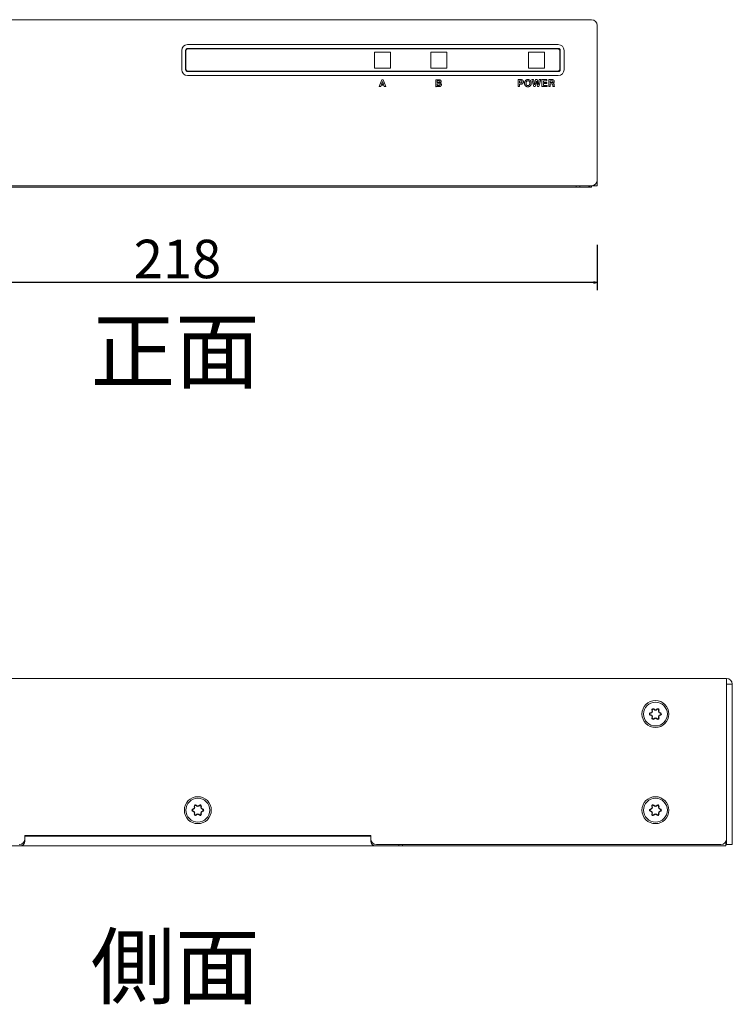
# Model space of a CAD drawing. Units: millimetres. Extents: x 281 to 801, y 120 to 744.
# Drawn here: x 386 to 571, y 120 to 376 of the extents above; entities that cross this region are included whole.
import ezdxf

# ---------------------------------------------------------------- set-up
doc = ezdxf.new("R2010")
doc.units = ezdxf.units.MM
doc.header["$PDMODE"] = 1
doc.header["$PDSIZE"] = -2
doc.layers.get('0').update_dxf_attribs({"lineweight": 5})
doc.layers.get('Defpoints').update_dxf_attribs({"lineweight": 5})
for name, color, linetype, lineweight in [('DIM（寸法・Front含む）', 7, 'Continuous', 18), ('SPEC（仕様）', 7, 'Continuous', 18), ('一般（ビューポート）', 7, 'Continuous', 5)]:
    doc.layers.add(name, color=color, linetype=linetype, lineweight=lineweight)
doc.styles.add('Arial', font='arial.ttf', dxfattribs={"bigfont": 'Arial'})
doc.styles.add('ＭＳ ゴシック', font='txt', dxfattribs={"bigfont": 'ＭＳ ゴシック'})
doc.dimstyles.new('BT', dxfattribs={"dimtxt": 10, "dimasz": 0.999939, "dimexe": 2, "dimexo": 15, "dimgap": 1, "dimtad": 1, "dimdec": 4, "dimdsep": 46, "dimtxsty": 'Arial', "dimblk": 'VW_EMPTYARROW', "dimblk1": 'VW_EMPTYARROW', "dimblk2": 'VW_EMPTYARROW', "dimcen": 0, "dimadec": 0, "dimazin": 0, "dimtfac": 1, "dimtdec": 4, "dimtix": 1, "dimtofl": 0, "dimtmove": 0, "dimatfit": 0, "dimldrblk": 'VW_EMPTYARROW', "dimfxl": 1, "dimfrac": 2, "dimtolj": 1, "dimarcsym": 0})

# ---------------------------------------------------------------- blocks, each defined once
blk = doc.blocks.new('VW_EMPTYARROW')
at = {"color": 0, "linetype": 'ByBlock', "lineweight": -2, "transparency": 16777216}
blk.add_line((0, 0), (-1, 0), dxfattribs=at)
at = {"color": 0, "lineweight": -2, "transparency": 16777216, "flags": 128}
blk.add_lwpolyline([(-1, 0.27), (0, 0), (-1, -0.27)], dxfattribs=at)
blk = doc.blocks.new('*D1')
at = {"layer": 'Defpoints', "color": 0}
for p in [(317.38, 332.63), (535.82, 332.63), (317.38, 307.81)]:
    blk.add_point(p, dxfattribs=at)
at = {"layer": 'DIM（寸法・Front含む）', "color": 0, "lineweight": -2}
for p, q in [((317.38, 317.63), (317.38, 305.81)), ((535.82, 317.63), (535.82, 305.81)), ((534.82, 307.81), (318.38, 307.81))]:
    blk.add_line(p, q, dxfattribs=at)
at = {"layer": 'DIM（寸法・Front含む）', "color": 0, "lineweight": -2, "xscale": 0.9999389648437499, "yscale": 0.9999389648437499, "zscale": 0.9999389648437499, "rotation": 180}
blk.add_blockref('VW_EMPTYARROW', (317.38, 307.81), dxfattribs=at)
at = {"layer": 'DIM（寸法・Front含む）', "color": 0, "lineweight": -2, "xscale": 0.9999389648437499, "yscale": 0.9999389648437499, "zscale": 0.9999389648437499}
blk.add_blockref('VW_EMPTYARROW', (535.82, 307.81), dxfattribs=at)
at = {"layer": 'DIM（寸法・Front含む）', "color": 0, "insert": (426.6, 313.92), "char_height": 10, "attachment_point": 5, "style": 'Arial'}
blk.add_mtext('\\A1;218', dxfattribs=at)

msp = doc.modelspace()

# ---------------------------------------------------------------- linework, layer by layer
at = {"layer": '一般（ビューポート）', "color": 7, "linetype": 'Continuous', "lineweight": 5}
for p, q in [((318.88, 376.13), (534.32, 376.13)), ((535.82, 332.95), (535.82, 374.63)), ((429.2, 369.66), (525.67, 369.66)), ((525.67, 368.66), (429.2, 368.66)), ((427.7, 363.13), (427.7, 368.16)), ((428.7, 368.16), (428.7, 363.13)), ((428.79, 367.99), (428.79, 363.31)), ((525.51, 368.59), (429.39, 368.59)), ((526.11, 363.31), (526.11, 367.99)), ((526.17, 363.13), (526.17, 368.16)), ((527.17, 368.16), (527.17, 363.13)), ((429.2, 362.63), (525.67, 362.63)), ((525.67, 361.63), (429.2, 361.63)), ((429.39, 362.71), (525.51, 362.71)), ((535.82, 332.95), (317.38, 332.95)), ((530.32, 332.95), (530.32, 332.63)), ((531.32, 332.63), (531.32, 332.95)), ((534.32, 332.63), (534.32, 332.95)), ((319.38, 332.63), (534.32, 332.63)), ((569.45, 204.86), (294.32, 204.86)), ((569.45, 204.86), (569.45, 163.18)), ((569.46, 203.36), (570.95, 203.36)), ((569.46, 203.36), (569.46, 161.68)), ((570.95, 161.68), (570.95, 203.36)), ((569.46, 198.9), (569.45, 198.9)), ((549.88, 196.02), (549.57, 195.89)), ((549.57, 195.34), (549.88, 195.2)), ((549.93, 195.93), (549.62, 195.79)), ((549.62, 195.43), (549.93, 195.29)), ((550.02, 196.67), (550.06, 196.33)), ((550.06, 194.89), (550.02, 194.56)), ((550.13, 196.68), (550.16, 196.34)), ((550.16, 194.88), (550.13, 194.54)), ((550.71, 196.66), (550.44, 196.86)), ((550.44, 194.36), (550.71, 194.56)), ((550.77, 196.74), (550.5, 196.94)), ((551.4, 196.94), (551.13, 196.74)), ((551.46, 196.86), (551.19, 196.66)), ((551.19, 194.56), (551.46, 194.36)), ((551.74, 196.34), (551.78, 196.68)), ((551.78, 194.54), (551.74, 194.88)), ((551.84, 196.33), (551.88, 196.67)), ((551.88, 194.56), (551.84, 194.89)), ((552.29, 195.79), (551.98, 195.93)), ((551.98, 195.29), (552.29, 195.43)), ((552.33, 195.89), (552.02, 196.02)), ((552.02, 195.2), (552.33, 195.34)), ((550.5, 194.28), (550.77, 194.48)), ((551.13, 194.48), (551.4, 194.28)), ((569.46, 189.87), (569.45, 189.87)), ((430.96, 171.67), (431, 171.33)), ((431.06, 171.68), (431.1, 171.34)), ((431.65, 171.66), (431.37, 171.86)), ((431.71, 171.74), (431.44, 171.94)), ((432.34, 171.94), (432.06, 171.74)), ((432.4, 171.86), (432.12, 171.66)), ((432.67, 171.34), (432.71, 171.68)), ((432.78, 171.33), (432.81, 171.67)), ((550.02, 171.67), (550.06, 171.33)), ((550.13, 171.68), (550.16, 171.34)), ((550.71, 171.66), (550.44, 171.86)), ((550.77, 171.74), (550.5, 171.94)), ((551.4, 171.94), (551.13, 171.74)), ((551.46, 171.86), (551.19, 171.66)), ((551.74, 171.34), (551.78, 171.68)), ((551.84, 171.33), (551.88, 171.67)), ((430.82, 171.02), (430.51, 170.89)), ((430.51, 170.34), (430.82, 170.2)), ((430.86, 170.93), (430.55, 170.79)), ((430.55, 170.43), (430.86, 170.29)), ((431, 169.89), (430.96, 169.56)), ((431.1, 169.88), (431.06, 169.54)), ((431.37, 169.36), (431.65, 169.56)), ((431.44, 169.28), (431.71, 169.48)), ((432.06, 169.48), (432.34, 169.28)), ((432.12, 169.56), (432.4, 169.36)), ((432.71, 169.54), (432.67, 169.88)), ((432.81, 169.56), (432.78, 169.89)), ((433.22, 170.79), (432.91, 170.93)), ((432.91, 170.29), (433.22, 170.43)), ((433.26, 170.89), (432.95, 171.02)), ((432.95, 170.2), (433.26, 170.34)), ((549.88, 171.02), (549.57, 170.89)), ((549.57, 170.34), (549.88, 170.2)), ((549.93, 170.93), (549.62, 170.79)), ((549.62, 170.43), (549.93, 170.29)), ((550.06, 169.89), (550.02, 169.56)), ((550.16, 169.88), (550.13, 169.54)), ((550.44, 169.36), (550.71, 169.56)), ((550.5, 169.28), (550.77, 169.48)), ((551.13, 169.48), (551.4, 169.28)), ((551.19, 169.56), (551.46, 169.36)), ((551.78, 169.54), (551.74, 169.88)), ((551.88, 169.56), (551.84, 169.89)), ((552.29, 170.79), (551.98, 170.93)), ((551.98, 170.29), (552.29, 170.43)), ((552.33, 170.89), (552.02, 171.02)), ((552.02, 170.2), (552.33, 170.34)), ((476.89, 164.06), (386.89, 164.06)), ((386.89, 162.56), (386.89, 164.06)), ((476.89, 163.86), (386.89, 163.86)), ((390.89, 164.06), (390.89, 163.86)), ((391.89, 164.06), (391.89, 163.86)), ((471.89, 164.06), (471.89, 163.86)), ((472.89, 164.06), (472.89, 163.86)), ((476.89, 162.56), (476.89, 164.06)), ((569.3, 161.36), (294.47, 161.36)), ((567.95, 161.68), (478.39, 161.68)), ((484.15, 161.36), (484.15, 161.68)), ((485.15, 161.68), (485.15, 161.36)), ((569.3, 162.53), (569.3, 161.36)), ((569.46, 161.68), (570.95, 161.68))]:
    msp.add_line(p, q, dxfattribs=at)
at = {"layer": '一般（ビューポート）'}
for p, q in [((480.39, 358.72), (480.27, 359.08)), ((516.05, 359.38), (515.59, 359.38)), ((520.6, 358.74), (521.1, 360.54)), ((521.8, 359.51), (522.66, 359.51))]:
    msp.add_line(p, q, dxfattribs=at)
at = {"layer": '一般（ビューポート）', "flags": 128}
for points in [[(477.83, 363.56), (481.98, 363.56), (481.98, 367.71), (477.83, 367.71)], [(492.48, 363.56), (496.63, 363.56), (496.63, 367.71), (492.48, 367.71)], [(517.91, 363.54), (522.05, 363.54), (522.05, 367.69), (517.91, 367.69)], [(480.17, 359.39), (479.94, 360.09), (479.94, 360.09), (479.7, 359.39), (479.7, 359.39), (480.17, 359.39)]]:
    msp.add_lwpolyline(points, close=True, dxfattribs=at)
for points in [[(480.27, 359.08), (479.6, 359.08), (479.6, 359.08), (479.48, 358.72), (479.48, 358.72), (479.1, 358.72), (479.1, 358.72), (479.74, 360.52), (479.74, 360.52), (480.15, 360.52), (480.15, 360.52), (480.77, 358.72), (480.77, 358.72), (480.39, 358.72)], [(520.6, 358.74), (520.26, 358.74), (519.96, 360.14), (519.67, 358.74), (519.33, 358.74), (518.83, 360.54), (519.22, 360.54), (519.5, 359.19)], [(519.5, 359.19), (519.78, 360.54), (520.14, 360.54), (520.43, 359.18), (520.7, 360.54), (521.1, 360.54)], [(521.8, 359.51), (521.8, 359.04), (522.78, 359.04), (522.78, 358.74), (521.43, 358.74), (521.43, 360.54), (522.73, 360.54)], [(522.73, 360.54), (522.73, 360.23), (521.8, 360.23), (521.8, 359.82), (522.66, 359.82), (522.66, 359.51)]]:
    msp.add_lwpolyline(points, dxfattribs=at)
at = {"layer": '一般（ビューポート）', "color": 7, "linetype": 'Continuous', "lineweight": 5}
for centre, radius in [((550.95, 195.61), 3.5), ((550.95, 195.61), 3.1), ((431.89, 170.61), 3.5), ((550.95, 170.61), 3.5), ((431.89, 170.61), 3.1), ((550.95, 170.61), 3.1)]:
    msp.add_circle(centre, radius, dxfattribs=at)
for centre, radius, start, end in [((534.32, 374.63), 1.5, 0, 90), ((429.2, 368.16), 1.5, 90, 180), ((429.2, 368.16), 0.5, 90, 180), ((525.67, 368.16), 1.5, 0, 90), ((525.67, 368.16), 0.5, 0, 90), ((429.39, 367.99), 0.6, 90, 180), ((525.51, 367.99), 0.6, 0, 90), ((429.2, 363.13), 1.5, 180, 270), ((429.2, 363.13), 0.5, 180, 270), ((429.39, 363.31), 0.6, 180, 270), ((525.51, 363.31), 0.6, 270, 0), ((525.67, 363.13), 0.5, 270, 0), ((525.67, 363.13), 1.5, 270, 0), ((533.32, 333.63), 1, 270, 317.0586), ((534.32, 334.45), 1.5, 270, 0), ((569.45, 203.36), 1.5, 360, 90), ((549.69, 195.61), 0.3, 113.794, 246.206), ((549.69, 195.61), 0.197, 113.794, 246.206), ((549.76, 196.3), 0.3, 293.794, 6.206), ((549.76, 194.92), 0.3, 353.794, 66.206), ((549.76, 196.3), 0.403, 293.794, 6.206), ((549.76, 194.92), 0.403, 353.794, 66.206), ((550.32, 196.7), 0.3, 53.794, 186.206), ((550.32, 194.52), 0.3, 173.794, 306.206), ((550.32, 196.7), 0.197, 53.794, 186.206), ((550.95, 196.98), 0.403, 233.794, 306.206), ((550.95, 194.24), 0.403, 53.794, 126.206), ((550.95, 196.98), 0.3, 233.794, 306.206), ((551.58, 196.7), 0.3, 353.794, 126.206), ((551.58, 194.52), 0.3, 233.794, 6.206), ((551.58, 196.7), 0.197, 353.794, 126.206), ((552.14, 196.3), 0.403, 173.794, 246.206), ((552.14, 194.92), 0.403, 113.794, 186.206), ((552.14, 196.3), 0.3, 173.794, 246.206), ((552.14, 194.92), 0.3, 113.794, 186.206), ((552.21, 195.61), 0.197, 293.794, 66.206), ((552.21, 195.61), 0.3, 293.794, 66.206), ((550.32, 194.52), 0.197, 173.794, 306.206), ((550.95, 194.24), 0.3, 53.794, 126.206), ((551.58, 194.52), 0.197, 233.794, 6.206), ((431.26, 171.7), 0.3, 53.794, 186.206), ((431.26, 171.7), 0.197, 53.794, 186.206), ((431.89, 171.98), 0.403, 233.794, 306.206), ((431.89, 171.98), 0.3, 233.794, 306.206), ((432.51, 171.7), 0.3, 353.794, 126.206), ((432.51, 171.7), 0.197, 353.794, 126.206), ((550.32, 171.7), 0.3, 53.794, 186.206), ((550.32, 171.7), 0.197, 53.794, 186.206), ((550.95, 171.98), 0.403, 233.794, 306.206), ((550.95, 171.98), 0.3, 233.794, 306.206), ((551.58, 171.7), 0.3, 353.794, 126.206), ((551.58, 171.7), 0.197, 353.794, 126.206), ((430.63, 170.61), 0.3, 113.794, 246.206), ((430.63, 170.61), 0.197, 113.794, 246.206), ((430.7, 171.3), 0.3, 293.794, 6.206), ((430.7, 169.92), 0.3, 353.794, 66.206), ((430.7, 171.3), 0.403, 293.794, 6.206), ((430.7, 169.92), 0.403, 353.794, 66.206), ((431.26, 169.52), 0.3, 173.794, 306.206), ((431.26, 169.52), 0.197, 173.794, 306.206), ((431.89, 169.24), 0.403, 53.794, 126.206), ((431.89, 169.24), 0.3, 53.794, 126.206), ((432.51, 169.52), 0.3, 233.794, 6.206), ((432.51, 169.52), 0.197, 233.794, 6.206), ((433.07, 171.3), 0.403, 173.794, 246.206), ((433.07, 169.92), 0.403, 113.794, 186.206), ((433.07, 171.3), 0.3, 173.794, 246.206), ((433.07, 169.92), 0.3, 113.794, 186.206), ((433.14, 170.61), 0.197, 293.794, 66.206), ((433.14, 170.61), 0.3, 293.794, 66.206), ((549.69, 170.61), 0.3, 113.794, 246.206), ((549.69, 170.61), 0.197, 113.794, 246.206), ((549.76, 171.3), 0.3, 293.794, 6.206), ((549.76, 169.92), 0.3, 353.794, 66.206), ((549.76, 171.3), 0.403, 293.794, 6.206), ((549.76, 169.92), 0.403, 353.794, 66.206), ((550.32, 169.52), 0.3, 173.794, 306.206), ((550.32, 169.52), 0.197, 173.794, 306.206), ((550.95, 169.24), 0.403, 53.794, 126.206), ((550.95, 169.24), 0.3, 53.794, 126.206), ((551.58, 169.52), 0.3, 233.794, 6.206), ((551.58, 169.52), 0.197, 233.794, 6.206), ((552.14, 171.3), 0.403, 173.794, 246.206), ((552.14, 169.92), 0.403, 113.794, 186.206), ((552.14, 171.3), 0.3, 173.794, 246.206), ((552.14, 169.92), 0.3, 113.794, 186.206), ((552.21, 170.61), 0.197, 293.794, 66.206), ((552.21, 170.61), 0.3, 293.794, 66.206), ((385.39, 163.18), 1.5, 270, 0), ((385.69, 162.56), 1.2, 270, 360), ((478.39, 163.18), 1.5, 180, 270), ((478.09, 162.56), 1.2, 180, 270), ((567.95, 163.18), 1.5, 270, 0)]:
    msp.add_arc(centre, radius, start, end, dxfattribs=at)
at = {"layer": '一般（ビューポート）'}
for points, knots in [([(495.26, 359.24), (495.26, 359.19), (495.25, 359.11), (495.23, 359.06), (495.22, 359.02), (495.17, 358.94), (495.14, 358.9), (495.11, 358.86), (495.01, 358.79), (494.94, 358.77), (494.88, 358.74), (494.72, 358.72), (494.23, 358.72), (493.82, 358.72), (493.82, 359.62), (493.82, 360.52), (494.22, 360.52), (494.71, 360.52), (494.85, 360.5), (494.91, 360.47), (494.98, 360.45), (495.07, 360.38), (495.1, 360.34), (495.13, 360.3), (495.17, 360.23), (495.18, 360.19), (495.2, 360.15), (495.21, 360.08), (495.21, 359.99), (495.18, 359.89), (495.1, 359.76), (494.96, 359.68), (495.11, 359.59), (495.26, 359.37), (495.26, 359.24)], [0, 0, 0, 0.024346, 0.048693, 0.048693, 0.072921, 0.097149, 0.097149, 0.121191, 0.145233, 0.145233, 0.169075, 0.192916, 0.30001, 0.30001, 0.537919, 0.537919, 0.644009, 0.666164, 0.688319, 0.688319, 0.71028, 0.732242, 0.732242, 0.75415, 0.776058, 0.776058, 0.797634, 0.81921, 0.840787, 0.862363, 0.905515, 0.905515, 0.952758, 1, 1, 1]), ([(494.19, 360.21), (494.19, 360.01), (494.19, 359.8), (494.39, 359.8), (494.72, 359.8), (494.86, 359.9), (494.86, 360.11), (494.72, 360.21), (494.39, 360.21), (494.19, 360.21)], [0, 0, 0, 0.180517, 0.180517, 0.358786, 0.474522, 0.590258, 0.705995, 0.821731, 1, 1, 1]), ([(494.19, 359.49), (494.19, 359.26), (494.19, 359.03), (494.41, 359.03), (494.77, 359.03), (494.91, 359.14), (494.91, 359.38), (494.77, 359.49), (494.41, 359.49), (494.19, 359.49)], [0, 0, 0, 0.191141, 0.191141, 0.372235, 0.483903, 0.595571, 0.707238, 0.818906, 1, 1, 1]), ([(515.59, 359.38), (515.59, 359.06), (515.59, 358.74), (515.4, 358.74), (515.22, 358.74), (515.22, 359.64), (515.22, 360.54), (515.61, 360.54), (516.15, 360.54), (516.37, 360.46), (516.44, 360.39), (516.52, 360.32), (516.59, 360.11), (516.59, 359.84), (516.52, 359.62), (516.44, 359.54), (516.37, 359.46), (516.17, 359.38), (516.05, 359.38)], [0, 0, 0, 0.109652, 0.109652, 0.172867, 0.172867, 0.480414, 0.480414, 0.616247, 0.664422, 0.712598, 0.712598, 0.760562, 0.808527, 0.856491, 0.904456, 0.904456, 0.952228, 1, 1, 1]), ([(515.59, 359.69), (515.76, 359.69), (516.08, 359.69), (516.22, 359.82), (516.22, 360.02), (516.19, 360.13), (516.15, 360.16), (516.12, 360.19), (516.01, 360.23), (515.76, 360.23), (515.59, 360.23), (515.59, 359.96), (515.59, 359.69)], [0, 0, 0, 0.090131, 0.165688, 0.241245, 0.316803, 0.39236, 0.39236, 0.468646, 0.544932, 0.722264, 0.722264, 1, 1, 1]), ([(517.13, 358.94), (517.01, 359.07), (516.89, 359.41), (516.89, 359.83), (517.01, 360.17), (517.25, 360.43), (517.57, 360.57), (517.95, 360.57), (518.27, 360.43), (518.51, 360.17), (518.63, 359.82), (518.63, 359.41), (518.51, 359.08), (518.27, 358.81), (517.96, 358.68), (517.57, 358.68), (517.25, 358.81), (517.13, 358.94)], [0, 0, 0, 0.062736, 0.125472, 0.188208, 0.250944, 0.313369, 0.375794, 0.438219, 0.500644, 0.563064, 0.625483, 0.687903, 0.750322, 0.812742, 0.875161, 0.937581, 1, 1, 1]), ([(517.76, 360.25), (517.65, 360.25), (517.47, 360.16), (517.4, 360.08), (517.33, 359.99), (517.27, 359.76), (517.27, 359.48), (517.33, 359.25), (517.4, 359.17), (517.47, 359.08), (517.65, 358.99), (517.87, 358.99), (518.05, 359.08), (518.12, 359.16), (518.19, 359.25), (518.26, 359.47), (518.26, 359.76), (518.19, 359.99), (518.06, 360.16), (517.88, 360.25), (517.76, 360.25)], [0, 0, 0, 0.062347, 0.124693, 0.124693, 0.187263, 0.249833, 0.312403, 0.374973, 0.374973, 0.437603, 0.500234, 0.562864, 0.625495, 0.625495, 0.687912, 0.75033, 0.812747, 0.875165, 0.937582, 1, 1, 1]), ([(524.21, 359.04), (524.21, 359.08), (524.22, 359.14), (524.22, 359.18), (524.22, 359.22), (524.22, 359.29), (524.19, 359.37), (524.16, 359.4), (524.14, 359.42), (524.05, 359.45), (523.78, 359.45), (523.57, 359.45), (523.57, 359.09), (523.57, 358.74), (523.38, 358.74), (523.19, 358.74), (523.19, 359.64), (523.19, 360.54), (523.68, 360.54), (524.23, 360.54), (524.35, 360.51), (524.4, 360.49), (524.45, 360.46), (524.52, 360.4), (524.55, 360.37), (524.57, 360.33), (524.61, 360.25), (524.62, 360.21), (524.63, 360.17), (524.64, 360.09), (524.64, 359.89), (524.49, 359.66), (524.34, 359.6), (524.37, 359.59), (524.42, 359.57), (524.44, 359.56), (524.46, 359.55), (524.49, 359.53), (524.51, 359.51), (524.52, 359.49), (524.54, 359.46), (524.55, 359.43), (524.57, 359.37), (524.58, 359.29), (524.58, 359.22), (524.58, 359.18), (524.59, 359.14), (524.59, 359.02), (524.59, 358.95), (524.59, 358.9), (524.63, 358.82), (524.67, 358.8), (524.67, 358.77), (524.67, 358.74), (524.47, 358.74), (524.27, 358.74), (524.25, 358.77), (524.23, 358.83), (524.23, 358.86), (524.22, 358.89), (524.21, 358.98), (524.21, 359.04)], [0, 0, 0, 0.016899, 0.033797, 0.050696, 0.067594, 0.084493, 0.101391, 0.101391, 0.118488, 0.135585, 0.195082, 0.195082, 0.295195, 0.295195, 0.347211, 0.347211, 0.599688, 0.599688, 0.73519, 0.75443, 0.77367, 0.77367, 0.792513, 0.811356, 0.811356, 0.83041, 0.849465, 0.849465, 0.868161, 0.886857, 0.905553, 0.92425, 0.92425, 0.928386, 0.932523, 0.932523, 0.936471, 0.940419, 0.940419, 0.944373, 0.948328, 0.95228, 0.956231, 0.960122, 0.964012, 0.964012, 0.967842, 0.971672, 0.971672, 0.974388, 0.977105, 0.977105, 0.979129, 0.979129, 0.991172, 0.991172, 0.993356, 0.99554, 0.99554, 0.99777, 1, 1, 1]), ([(524.27, 360), (524.27, 360.07), (524.24, 360.16), (524.21, 360.18), (524.18, 360.2), (524.08, 360.23), (523.79, 360.23), (523.57, 360.23), (523.57, 359.99), (523.57, 359.76), (523.79, 359.76), (524.08, 359.76), (524.18, 359.78), (524.21, 359.8), (524.24, 359.83), (524.27, 359.92), (524.27, 360)], [0, 0, 0, 0.054631, 0.109262, 0.109262, 0.164634, 0.220007, 0.405617, 0.405617, 0.600374, 0.600374, 0.785985, 0.840311, 0.894638, 0.894638, 0.947319, 1, 1, 1])]:
    msp.add_open_spline(points, degree=2, knots=knots, dxfattribs=at)

# ---------------------------------------------------------------- texts
at = {"layer": 'SPEC（仕様）', "char_height": 16.122, "attachment_point": 2, "line_spacing_factor": 0.25, "style": 'ＭＳ ゴシック'}
for s, insert in [('正面', (426, 298.04)), ('側面', (426, 138.04))]:
    msp.add_mtext(s, dxfattribs=dict(at, insert=insert))

# ---------------------------------------------------------------- dimensions: what is measured, and where the dimension line sits
at = {"layer": 'DIM（寸法・Front含む）'}
dim = msp.add_linear_dim(base=(317.38, 307.81), p1=(535.82, 332.63), p2=(317.38, 332.63), dimstyle='BT', override={"dimtxt": 10, "dimasz": 0.999939, "dimdec": 0, "dimpost": '<>', "dimtxsty": 'Arial', "dimtmove": 2}, dxfattribs=at)
dim.commit()
dim.dimension.update_dxf_attribs({"geometry": '*D1', "text_midpoint": (426.6, 313.92)})

doc.saveas('drawing.dxf')
